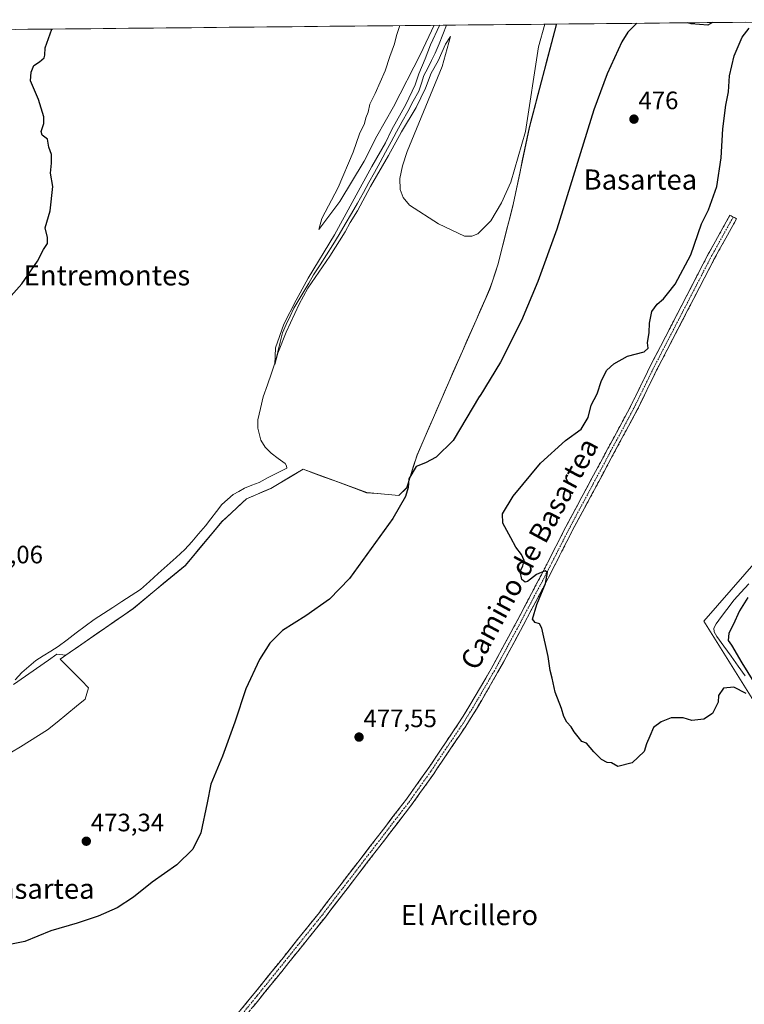
# Model space of a CAD drawing. Units: metres. Extents: x 566604 to 570043, y 4719499 to 4721846.
# Drawn here: x 568220 to 568507, y 4721440 to 4721832 of the extents above; entities that cross this region are included whole.
import ezdxf
from ezdxf.enums import TextEntityAlignment as Align

# ---------------------------------------------------------------- set-up
doc = ezdxf.new("R2010")
doc.units = ezdxf.units.M
doc.header["$MEASUREMENT"] = 0
doc.linetypes.add('TRAZO_Y_PUNTO', pattern=[1, 0.5, -0.25, 0, -0.25])
doc.linetypes.add('TRAZOSX2', pattern=[1.5, 1, -0.5])
for name, color, linetype, lineweight in [('Arbolado forestal CxS', 92, 'Continuous', 0), ('Camino', 19, 'TRAZOSX2', 0), ('Camino Cxs', 19, 'Continuous', 0), ('Camino eje', 19, 'TRAZO_Y_PUNTO', 0), ('Carátula', 7, 'Continuous', 5), ('Corriente natural lineal', 142, 'Continuous', 13), ('Cultivos herbáceos CxS', 92, 'Continuous', 0), ('Curva de nivel maestra', 36, 'Continuous', 30), ('Curva de nivel normal', 36, 'Continuous', 0), ('Municipio', 9, 'Continuous', 13), ('Municipio CxS', 142, 'Continuous', 0), ('Punto de cota en terreno', 7, 'Continuous', 0), ('Rótulo de punto de cota en terreno', 19, 'Continuous', 0), ('Texto cartográfico', 19, 'Continuous', 0)]:
    doc.layers.add(name, color=color, linetype=linetype, lineweight=lineweight)
doc.styles.add('Arial', font='txt', dxfattribs={"height": 0.2})

# ---------------------------------------------------------------- blocks, each defined once
blk = doc.blocks.new('*U151')
at = {"layer": 'Cultivos herbáceos CxS', "color": 92, "linetype": 'Continuous', "lineweight": 0}
blk.add_polyline3d([(568039.87, 4721826.02, 479.66), (568432.89, 4721829.9, 471.03), (568432.89, 4721829.65, 471.04), (568426.93, 4721807.02, 471.6), (568422.13, 4721788.75, 471.53), (568415.73, 4721758.19, 471.44), (568409.63, 4721734.24, 471.99), (568406.43, 4721724.55, 472.07), (568390.17, 4721687.67, 473.28), (568384.08, 4721673.59, 474.41), (568377.64, 4721658.7, 474.96), (568373.46, 4721645.69, 475.25), (568370.31, 4721642.61, 475.03), (568357.59, 4721643.76, 473.7), (568332.32, 4721653.04, 471.93), (568327.87, 4721650.41, 471.87), (568319.43, 4721645.42, 471.87), (568309.81, 4721641.26, 471.92), (568300.12, 4721632.27, 471.95), (568300.12, 4721632.27, 471.95), (568285.56, 4721614.84, 472.24), (568273.95, 4721605.23, 472.06), (568264.9, 4721597.74, 472.01), (568238.13, 4721579.18, 471.95), (568234.51, 4721579.52, 471.95), (568231.2, 4721577.21, 471.96), (568217.29, 4721567.47, 472.02)], dxfattribs=at)
blk = doc.blocks.new('*U157')
at = {"layer": 'Curva de nivel normal', "color": 36, "linetype": 'Continuous', "lineweight": 0}
for points in [[(568386.56, 4721829.44, 470), (568386.51, 4721829.33, 470), (568382.92, 4721821.67, 470), (568380.74, 4721816.11, 470), (568378.19, 4721810.1, 470), (568376.76, 4721805.78, 470), (568373.03, 4721798, 470), (568367.51, 4721788, 470), (568364.95, 4721782.67, 470), (568359.55, 4721773.34, 470), (568344.73, 4721746.15, 470), (568334.24, 4721728.89, 470), (568329.57, 4721720.15, 470), (568324.7, 4721710.65, 470), (568321.37, 4721701.23, 470), (568321.1, 4721694.63, 470), (568322.32, 4721699.13, 470), (568325.51, 4721707.53, 470), (568330.72, 4721718.64, 470), (568334.11, 4721725.01, 470), (568342.86, 4721737.68, 470), (568349.03, 4721747.35, 470), (568350.98, 4721751.01, 470), (568353.9, 4721755.67, 470), (568359.03, 4721765.34, 470), (568366.22, 4721777.7, 470), (568371.35, 4721787.12, 470), (568377.13, 4721796.79, 470), (568380.83, 4721804.45, 470), (568383.14, 4721810.34, 470), (568385.97, 4721815.36, 470), (568388.84, 4721821.91, 470), (568390.78, 4721824.92, 470), (568387.45, 4721813.03, 470), (568373.59, 4721779.26, 470), (568371.72, 4721773.52, 470), (568370.72, 4721768.61, 470), (568370.8, 4721764.19, 470), (568371.97, 4721761, 470), (568374.53, 4721757.98, 470), (568386.11, 4721750.59, 470), (568396.38, 4721745.61, 470), (568399.25, 4721745.59, 470), (568401.68, 4721746.57, 470), (568406.8, 4721751.7, 470), (568411.07, 4721758.82, 470), (568414.73, 4721767.12, 470), (568420.64, 4721787.22, 470), (568425.73, 4721820.88, 470), (568428.22, 4721829.85, 470)], [(568370.64, 4721829.28, 470), (568369.41, 4721825.34, 470), (568368.61, 4721822, 470), (568366.76, 4721817, 470), (568364.83, 4721811.34, 470), (568360.85, 4721802.27, 470), (568358.83, 4721798.08, 470), (568358.06, 4721794.94, 470), (568357.25, 4721792.67, 470), (568356.72, 4721790.34, 470), (568354.72, 4721786.34, 470), (568352.17, 4721779, 470), (568346.18, 4721765, 470), (568339.78, 4721752.68, 470), (568338.49, 4721748.24, 470), (568346.86, 4721759.42, 470), (568356.52, 4721775.47, 470), (568361.59, 4721785.39, 470), (568368.24, 4721797.05, 470), (568378.88, 4721818, 470), (568384.33, 4721829.42, 470)]]:
    blk.add_polyline3d(points, dxfattribs=at)
blk = doc.blocks.new('*U166')
at = {"layer": 'Curva de nivel maestra', "color": 36, "linetype": 'Continuous', "lineweight": 30}
for points in [[(568464.79, 4721830.21, 475), (568461.25, 4721826.74, 475), (568458.81, 4721822.91, 475), (568452.97, 4721810.08, 475), (568447.76, 4721795.83, 475), (568433, 4721748.37, 475), (568425.5, 4721727.57, 475), (568418.96, 4721712.2, 475), (568410.64, 4721695.54, 475), (568402.44, 4721682.12, 475), (568402.37, 4721682.03, 475), (568391.92, 4721664.52, 475), (568385.15, 4721657.81, 475), (568380.92, 4721655.58, 475), (568377.14, 4721654.11, 475), (568374.3, 4721649.28, 475), (568373.95, 4721645.84, 475), (568372.96, 4721642.25, 475), (568367.92, 4721633.42, 475), (568350.7, 4721609.62, 475), (568342.78, 4721601.48, 475), (568333.38, 4721594.78, 475), (568324.12, 4721588.94, 475), (568319.08, 4721583.99, 475), (568314.92, 4721577.45, 475), (568309.49, 4721565.74, 475), (568305.2, 4721552.54, 475), (568300.34, 4721539.03, 475), (568295.62, 4721527.97, 475), (568294.14, 4721520.46, 475), (568291.62, 4721508.6, 475), (568288.45, 4721502.08, 475), (568282.14, 4721495.85, 475), (568272.39, 4721488.92, 475), (568264.91, 4721483.04, 475), (568258.44, 4721478.82, 475), (568250.98, 4721475.46, 475), (568242.6, 4721472.71, 475), (568232.18, 4721469.63, 475), (568221.81, 4721465.47, 475), (568215.24, 4721464.14, 475)], [(568212.04, 4721717.01, 475), (568220.66, 4721726.68, 475), (568226.85, 4721735.68, 475), (568229.17, 4721740.35, 475), (568230.76, 4721742.72, 475), (568230.85, 4721745.14, 475), (568229.86, 4721748.96, 475), (568231.87, 4721755.65, 475), (568232.89, 4721765.34, 475), (568231.94, 4721770.67, 475), (568232.37, 4721774.6, 475), (568232.37, 4721778.08, 475), (568231.37, 4721780.94, 475), (568230.79, 4721784.19, 475), (568228.68, 4721785.76, 475), (568228.29, 4721787.19, 475), (568229.28, 4721790.34, 475), (568229.3, 4721793, 475), (568227.17, 4721800, 475), (568224.09, 4721807.34, 475), (568224.26, 4721810.86, 475), (568225.39, 4721813.42, 475), (568227.64, 4721814.86, 475), (568229.43, 4721816.48, 475), (568229.72, 4721817.56, 475), (568229.86, 4721820.47, 475), (568232.57, 4721827.92, 475)], [(568508.89, 4721602.11, 475), (568505.5, 4721596.72, 475), (568503, 4721591.27, 475), (568501.3, 4721587.95, 475), (568501.1, 4721585.02, 475), (568502.45, 4721583.14, 475), (568506.45, 4721576.14, 475), (568515.42, 4721561.78, 475)], [(568508.23, 4721563.98, 475), (568503.27, 4721566.52, 475), (568499.27, 4721566.09, 475), (568497.17, 4721563.14, 475), (568497.03, 4721560.56, 475), (568494.78, 4721556, 475), (568491.34, 4721553.81, 475), (568486.68, 4721553.21, 475), (568483.25, 4721554.27, 475), (568478.43, 4721554.27, 475), (568474.41, 4721552.7, 475), (568471.38, 4721550.37, 475), (568470, 4721546.93, 475), (568468.66, 4721543.96, 475), (568467.71, 4721540.93, 475), (568462.9, 4721536.38, 475), (568457.32, 4721535, 475), (568454.77, 4721536.34, 475), (568453.02, 4721536.47, 475), (568450.8, 4721537.74, 475), (568447.78, 4721540.7, 475), (568444.81, 4721544.16, 475), (568442.97, 4721544.87, 475), (568441.54, 4721546.66, 475), (568439.94, 4721548.7, 475), (568438.76, 4721550.66, 475), (568436.96, 4721552.53, 475), (568435.81, 4721554.74, 475), (568434.93, 4721558.03, 475), (568432.38, 4721564.45, 475), (568431.24, 4721570.03, 475), (568430.41, 4721573.03, 475), (568429.65, 4721578.7, 475), (568427.08, 4721589.9, 475), (568426.11, 4721591.61, 475), (568424.45, 4721592.13, 475), (568423.35, 4721593.41, 475), (568425.14, 4721599.33, 475), (568428.49, 4721607.69, 475), (568429.38, 4721612.08, 475), (568428.44, 4721612.74, 475), (568425.02, 4721611.28, 475), (568421.35, 4721608.46, 475), (568420.46, 4721608.23, 475), (568419.2, 4721609.17, 475), (568418.51, 4721612.36, 475), (568419.57, 4721614.69, 475), (568420.03, 4721616.74, 475), (568419.01, 4721619.14, 475), (568416.7, 4721622.03, 475), (568414.77, 4721625.77, 475), (568411.63, 4721631.63, 475), (568411.5, 4721635.33, 475), (568415.71, 4721642.36, 475), (568426.52, 4721655.47, 475), (568436.42, 4721664.49, 475), (568442.74, 4721668.94, 475), (568445.48, 4721673.54, 475), (568446.73, 4721678.48, 475), (568449.09, 4721683.01, 475), (568450.74, 4721688.35, 475), (568452.93, 4721692.35, 475), (568455.62, 4721694.94, 475), (568461.07, 4721697.91, 475), (568467.69, 4721699.73, 475), (568469.3, 4721701.2, 475), (568469.06, 4721703.26, 475), (568469.71, 4721707.31, 475), (568469.88, 4721711.11, 475), (568470.81, 4721715.76, 475), (568472.82, 4721718.62, 475), (568475.33, 4721720.68, 475), (568476.95, 4721722.68, 475), (568479.97, 4721726.55, 475), (568486.3, 4721738.16, 475), (568490.5, 4721750.54, 475), (568493.3, 4721756.11, 475), (568496.58, 4721765.43, 475), (568498.24, 4721776.78, 475), (568498.96, 4721788.34, 475), (568500.17, 4721797.67, 475), (568501.26, 4721803, 475), (568501.55, 4721809.34, 475), (568503.47, 4721817.34, 475), (568505.09, 4721821, 475), (568506.56, 4721824.67, 475), (568509.43, 4721828.22, 475)], [(568494.78, 4721830.51, 475), (568493.01, 4721829.48, 475), (568486.34, 4721830.06, 475), (568485.11, 4721830.41, 475)]]:
    blk.add_polyline3d(points, dxfattribs=at)
blk = doc.blocks.new('5PATER')
at = {"layer": 'Carátula', "linetype": 'Continuous', "lineweight": 5}
h = blk.add_hatch(color=250, dxfattribs=at)
edge = h.paths.add_edge_path()
edge.add_ellipse((0, 0.01), major_axis=(-1.33, -1.34), ratio=0.999422, start_angle=0, end_angle=360)

msp = doc.modelspace()

# ---------------------------------------------------------------- linework, layer by layer
at = {"layer": 'Arbolado forestal CxS', "color": 92, "linetype": 'Continuous', "lineweight": 0}
for points in [[(568610.26, 4721831.65, 472.12), (568607.37, 4721823.14, 471.86), (568577.5, 4721765.07, 471.69), (568572.78, 4721741.35, 472.36), (568576.82, 4721724.95, 472.17), (568577.08, 4721703.99, 473.05), (568560.12, 4721671.43, 473.28), (568491.44, 4721592.62, 474.05), (568510.53, 4721561.89, 474.78)], [(568510.53, 4721561.89, 474.78), (568491.44, 4721592.62, 474.05), (568560.12, 4721671.43, 473.28)]]:
    msp.add_polyline3d(points, dxfattribs=at)
at = {"layer": 'Camino', "color": 19, "linetype": 'TRAZOSX2', "lineweight": 0}
for points in [[(568503.1, 4721753.24), (568501.79, 4721753.97), (568493.27, 4721738.7), (568469.98, 4721693.68), (568462.3, 4721677.98), (568453.19, 4721661.07), (568436.65, 4721630.21), (568427.62, 4721612.46), (568415.97, 4721590.37), (568406.91, 4721573.69), (568398.53, 4721559.26), (568394.4, 4721552.66), (568384.73, 4721538.31), (568381.71, 4721533.78), (568373.32, 4721521.98), (568338.76, 4721476.97), (568324.31, 4721458.94), (568312.87, 4721444.79), (568301.77, 4721431.25), (568264.47, 4721383.84), (568253.95, 4721369.95), (568240.85, 4721353.79), (568234.66, 4721346.04), (568228.94, 4721339.56)], [(568230.82, 4721337.16), (568236.96, 4721344.12), (568243.19, 4721351.91), (568256.31, 4721368.09), (568266.85, 4721382), (568304.11, 4721429.37), (568315.19, 4721442.89), (568326.65, 4721457.06), (568341.12, 4721475.11), (568375.74, 4721520.2), (568384.19, 4721532.08), (568387.23, 4721536.63), (568396.92, 4721551.02), (568401.09, 4721557.72), (568409.53, 4721572.22), (568418.61, 4721588.95), (568430.28, 4721611.08), (568439.31, 4721628.83), (568455.83, 4721659.65), (568464.96, 4721676.6), (568472.66, 4721692.34), (568495.91, 4721737.28), (568504.41, 4721752.51), (568503.1, 4721753.24)]]:
    msp.add_lwpolyline(points, dxfattribs=at)
at = {"layer": 'Camino Cxs', "color": 19, "linetype": 'Continuous', "lineweight": 0}
msp.add_polyline3d([(568307.32, 4721438.02, 478.31), (568310.09, 4721441.4, 478.19), (568312.87, 4721444.79, 478.09), (568315.73, 4721448.33, 478.04), (568318.59, 4721451.86, 477.95), (568321.45, 4721455.4, 477.9), (568324.31, 4721458.94, 477.84), (568327.2, 4721462.55, 477.81), (568330.09, 4721466.15, 477.79), (568332.98, 4721469.76, 477.77), (568335.87, 4721473.36, 477.8), (568338.76, 4721476.97, 477.78), (568341.64, 4721480.72, 477.82), (568344.52, 4721484.47, 477.85), (568347.4, 4721488.22, 477.9), (568350.28, 4721491.97, 477.93), (568353.16, 4721495.72, 477.92), (568356.04, 4721499.47, 477.93), (568358.92, 4721503.23, 477.95), (568361.8, 4721506.98, 477.93), (568364.68, 4721510.73, 477.91), (568367.56, 4721514.48, 477.86), (568370.44, 4721518.23, 477.79), (568373.32, 4721521.98, 477.7), (568376.12, 4721525.91, 477.6), (568378.92, 4721529.85, 477.5), (568381.71, 4721533.78, 477.35), (568383.22, 4721536.04, 477.29), (568384.73, 4721538.31, 477.24), (568387.15, 4721541.89, 477.16), (568389.57, 4721545.48, 477.05), (568391.98, 4721549.07, 476.9), (568394.4, 4721552.66, 476.75), (568396.46, 4721555.96, 476.62), (568398.53, 4721559.26, 476.45), (568400.62, 4721562.87, 476.3), (568402.72, 4721566.47, 476.15), (568404.82, 4721570.08, 476.02), (568406.91, 4721573.69, 475.91), (568409.18, 4721577.86, 475.74), (568411.44, 4721582.03, 475.58), (568413.7, 4721586.2, 475.42), (568415.97, 4721590.37, 475.33), (568418.3, 4721594.79, 475.22), (568420.63, 4721599.2, 475.2), (568422.96, 4721603.62, 475.08), (568425.29, 4721608.04, 475.03), (568427.62, 4721612.46, 474.92), (568429.88, 4721616.9, 474.84), (568432.13, 4721621.34, 474.76), (568434.39, 4721625.78, 474.71), (568436.65, 4721630.21, 474.67), (568438.72, 4721634.07, 474.63), (568440.78, 4721637.93, 474.66), (568442.85, 4721641.79, 474.63), (568444.92, 4721645.64, 474.66), (568446.99, 4721649.5, 474.66), (568449.05, 4721653.36, 474.68), (568451.12, 4721657.21, 474.72), (568453.19, 4721661.07, 474.68), (568455.47, 4721665.3, 474.67), (568457.74, 4721669.52, 474.63), (568460.02, 4721673.75, 474.66), (568462.3, 4721677.98, 474.67), (568464.22, 4721681.9, 474.67), (568466.14, 4721685.83, 474.72), (568468.06, 4721689.76, 474.71), (568469.98, 4721693.68, 474.78), (568472.1, 4721697.78, 474.85), (568474.21, 4721701.87, 474.79), (568476.33, 4721705.96, 474.71), (568478.45, 4721710.05, 474.64), (568480.57, 4721714.15, 474.71), (568482.68, 4721718.24, 474.65), (568484.8, 4721722.33, 474.72), (568486.92, 4721726.42, 474.73), (568489.03, 4721730.52, 474.71), (568491.15, 4721734.61, 474.77), (568493.27, 4721738.7, 474.73), (568495.4, 4721742.52, 474.71), (568497.53, 4721746.34, 474.62), (568499.66, 4721750.15, 474.59), (568501.79, 4721753.97, 474.6), (568504.41, 4721752.51, 474.32), (568502.29, 4721748.7, 474.41), (568500.16, 4721744.89, 474.43), (568498.04, 4721741.09, 474.53), (568495.91, 4721737.28, 474.58), (568493.8, 4721733.19, 474.57), (568491.68, 4721729.11, 474.56), (568489.57, 4721725.02, 474.58), (568487.46, 4721720.94, 474.6), (568485.34, 4721716.85, 474.55), (568483.23, 4721712.76, 474.58), (568481.12, 4721708.68, 474.51), (568479, 4721704.59, 474.57), (568476.89, 4721700.51, 474.67), (568474.77, 4721696.42, 474.69), (568472.66, 4721692.34, 474.68), (568470.74, 4721688.4, 474.61), (568468.81, 4721684.47, 474.54), (568466.89, 4721680.54, 474.55), (568464.96, 4721676.6, 474.51), (568462.68, 4721672.37, 474.53), (568460.4, 4721668.13, 474.49), (568458.11, 4721663.89, 474.53), (568455.83, 4721659.65, 474.56), (568453.47, 4721655.25, 474.58), (568451.11, 4721650.84, 474.55), (568448.75, 4721646.44, 474.55), (568446.39, 4721642.04, 474.68), (568444.03, 4721637.63, 474.63), (568441.67, 4721633.23, 474.66), (568439.31, 4721628.83, 474.64), (568437.05, 4721624.39, 474.75), (568434.8, 4721619.95, 474.77), (568432.54, 4721615.52, 474.82), (568430.28, 4721611.08, 474.85), (568428.34, 4721607.39, 474.96), (568426.39, 4721603.7, 474.99), (568424.45, 4721600.02, 475.02), (568422.5, 4721596.33, 475.09), (568420.56, 4721592.64, 475.1), (568418.61, 4721588.95, 475.21), (568416.34, 4721584.77, 475.35), (568414.07, 4721580.58, 475.48), (568411.8, 4721576.4, 475.63), (568409.53, 4721572.22, 475.77), (568407.42, 4721568.59, 475.93), (568405.31, 4721564.97, 476.01), (568403.2, 4721561.34, 476.21), (568401.09, 4721557.72, 476.39), (568399.01, 4721554.37, 476.54), (568396.92, 4721551.02, 476.69), (568394.5, 4721547.43, 476.84), (568392.07, 4721543.83, 477.02), (568389.65, 4721540.23, 477.11), (568387.23, 4721536.63, 477.19), (568385.71, 4721534.36, 477.23), (568384.19, 4721532.08, 477.33), (568381.37, 4721528.12, 477.53), (568378.55, 4721524.16, 477.59), (568375.74, 4721520.2, 477.68), (568372.85, 4721516.44, 477.78), (568369.97, 4721512.68, 477.89), (568367.08, 4721508.93, 477.96), (568364.2, 4721505.17, 478), (568361.31, 4721501.41, 478.03), (568358.43, 4721497.66, 478.02), (568355.54, 4721493.9, 478.03), (568352.66, 4721490.14, 478.03), (568349.77, 4721486.39, 478), (568346.89, 4721482.63, 477.96), (568344, 4721478.87, 477.92), (568341.12, 4721475.11, 477.92), (568338.23, 4721471.5, 477.87), (568335.33, 4721467.89, 477.84), (568332.44, 4721464.28, 477.87), (568329.54, 4721460.67, 477.87), (568326.65, 4721457.06, 477.93), (568323.78, 4721453.52, 477.97), (568320.92, 4721449.98, 478.05), (568318.06, 4721446.43, 478.1), (568315.19, 4721442.89, 478.18), (568312.42, 4721439.51, 478.28)], dxfattribs=at)
at = {"layer": 'Camino eje', "color": 19, "linetype": 'TRAZO_Y_PUNTO', "lineweight": 0}
msp.add_lwpolyline([(568503.1, 4721753.24), (568494.59, 4721737.99), (568471.32, 4721693.01), (568463.63, 4721677.29), (568454.51, 4721660.36), (568437.98, 4721629.52), (568428.95, 4721611.77), (568417.29, 4721589.66), (568408.22, 4721572.95), (568399.81, 4721558.49), (568395.66, 4721551.84), (568385.98, 4721537.47), (568382.95, 4721532.93), (568374.53, 4721521.09), (568339.94, 4721476.04), (568325.48, 4721458), (568314.03, 4721443.84), (568302.94, 4721430.31), (568265.66, 4721382.92), (568255.13, 4721369.02), (568242.02, 4721352.85), (568235.81, 4721345.08), (568230.9, 4721339.51), (568229.89, 4721338.35)], dxfattribs=at)
at = {"layer": 'Corriente natural lineal', "color": 142, "linetype": 'Continuous', "lineweight": 13}
for points in [[(568217.91, 4721569.32, 471.86), (568220.67, 4721572.23, 471.91), (568223.44, 4721574.64, 471.89), (568226.2, 4721577.05, 471.93), (568229.14, 4721578.9, 471.84), (568232.07, 4721580.74, 471.66), (568235.01, 4721582.59, 471.43), (568238.59, 4721585.29, 471.36), (568242.16, 4721587.99, 470.98), (568245.74, 4721590.68, 471.32), (568249.31, 4721593.38, 470.78), (568252.99, 4721595.76, 471.05), (568256.68, 4721598.14, 470.53), (568260.36, 4721600.51, 471.11), (568264.05, 4721602.89, 470.88), (568267.73, 4721605.27, 471.07), (568271.26, 4721608.44, 471.14), (568274.78, 4721611.6, 471.33), (568278.31, 4721614.77, 471.46), (568281.83, 4721617.93, 471.71), (568285.36, 4721621.1, 471.29), (568288.08, 4721624.26, 471.25), (568290.81, 4721627.41, 471.19), (568293.53, 4721630.57, 471.38), (568295.69, 4721633.4, 471.46), (568297.84, 4721636.24, 471.56), (568300, 4721639.07, 471.73), (568302.29, 4721641.04, 471.54), (568304.57, 4721643, 471.41), (568306.77, 4721644.25, 471.75), (568308.96, 4721645.5, 471.94), (568311.89, 4721646.66, 471.84), (568314.82, 4721647.82, 471.44), (568318.48, 4721649.71, 471.38), (568322.13, 4721651.59, 471.4), (568325.79, 4721653.48, 471.09), (568325.74, 4721654.33, 471.12), (568325.12, 4721655.29, 471.14), (568322.34, 4721657.35, 470.89), (568319.55, 4721659.4, 470.96), (568317.24, 4721661.75, 470.95), (568315.53, 4721664.56, 470.87), (568314.27, 4721669.32, 470.73), (568314.36, 4721672.61, 470.47), (568315.41, 4721677.21, 470.21), (568316.46, 4721681.81, 469.76), (568318.09, 4721686.53, 470.36), (568319.72, 4721691.26, 470.33), (568321.35, 4721695.98, 469.77), (568322.25, 4721699.73, 469.93), (568323.16, 4721703.48, 470.16), (568324.06, 4721707.23, 470.3), (568325.59, 4721710.51, 469.97), (568327.11, 4721713.79, 469.76), (568328.64, 4721717.07, 470.28), (568330.6, 4721720.37, 470.08), (568332.56, 4721723.66, 469.85), (568334.51, 4721726.96, 470.01), (568336.47, 4721730.25, 469.66), (568339.02, 4721734.25, 470.04), (568341.56, 4721738.26, 469.55), (568344.11, 4721742.26, 469.94), (568346.65, 4721746.26, 469.8), (568349.05, 4721750.43, 470.01), (568351.45, 4721754.6, 469.5), (568353.84, 4721758.76, 469.86), (568356.24, 4721762.93, 469.3), (568358.44, 4721766.96, 469.83), (568360.64, 4721771, 469.62), (568362.84, 4721775.03, 469.61), (568365.04, 4721779.07, 469.52), (568367.24, 4721783.1, 469.26), (568369.43, 4721787.13, 469.64), (568371.63, 4721791.17, 469.36), (568373.83, 4721795.2, 469.75), (568376.03, 4721799.24, 469.2), (568378.23, 4721803.27, 469.87), (568379.24, 4721806.37, 469.7), (568380.24, 4721809.46, 469.34), (568381.75, 4721812.44, 469.08), (568383.27, 4721815.43, 469.39), (568384.78, 4721818.41, 469.28), (568386.28, 4721822.1, 468.86), (568387.77, 4721825.78, 469.32), (568389.27, 4721829.47, 469.63)], [(568507.8, 4721570.95, 474.75), (568505, 4721574.86, 474.55), (568502.2, 4721578.78, 474.11), (568499.4, 4721582.69, 474.22), (568496.6, 4721586.6, 473.71), (568495.54, 4721588.39, 473.8), (568495.31, 4721589.92, 473.95), (568496.33, 4721591.67, 473.95), (568498.45, 4721594.51, 474.14), (568500.57, 4721597.34, 473.85), (568503.49, 4721601.2, 474.1), (568506.14, 4721604.06, 473.66), (568509.26, 4721607.5, 474)]]:
    msp.add_polyline3d(points, dxfattribs=at)
at = {"layer": 'Cultivos herbáceos CxS', "color": 92, "linetype": 'Continuous', "lineweight": 0}
for points in [[(568432.89, 4721829.9, 471.03), (568039.87, 4721826.02, 479.66)], [(568217.29, 4721567.47, 472.02), (568231.2, 4721577.21, 471.96), (568234.51, 4721579.52, 471.95), (568238.13, 4721579.18, 471.95), (568264.9, 4721597.74, 472.01), (568273.95, 4721605.23, 472.06), (568285.56, 4721614.84, 472.24), (568300.12, 4721632.27, 471.95), (568300.12, 4721632.27, 471.95), (568309.81, 4721641.26, 471.92), (568319.43, 4721645.42, 471.87), (568327.87, 4721650.41, 471.87), (568332.32, 4721653.04, 471.93), (568357.59, 4721643.76, 473.7), (568370.31, 4721642.61, 475.03), (568373.46, 4721645.69, 475.25), (568377.64, 4721658.7, 474.96), (568384.08, 4721673.59, 474.41), (568390.17, 4721687.67, 473.28), (568406.43, 4721724.55, 472.07), (568409.63, 4721734.24, 471.99), (568415.73, 4721758.19, 471.44), (568422.13, 4721788.75, 471.53), (568426.93, 4721807.02, 471.6), (568432.89, 4721829.65, 471.04), (568432.89, 4721829.9, 471.03), (568610.26, 4721831.65, 472.12)], [(568217.29, 4721567.47, 472.02), (568231.2, 4721577.21, 471.96), (568234.51, 4721579.52, 471.95), (568238.13, 4721579.18, 471.95), (568264.9, 4721597.74, 472.01), (568273.95, 4721605.23, 472.06), (568285.56, 4721614.84, 472.24), (568300.12, 4721632.27, 471.95), (568300.12, 4721632.27, 471.95), (568309.81, 4721641.26, 471.92), (568319.43, 4721645.42, 471.87), (568327.87, 4721650.41, 471.87), (568332.32, 4721653.04, 471.93), (568357.59, 4721643.76, 473.7), (568370.31, 4721642.61, 475.03), (568373.46, 4721645.69, 475.25), (568377.64, 4721658.7, 474.96), (568384.08, 4721673.59, 474.41), (568390.17, 4721687.67, 473.28), (568406.43, 4721724.55, 472.07), (568409.63, 4721734.24, 471.99), (568415.73, 4721758.19, 471.44), (568422.13, 4721788.75, 471.53), (568426.93, 4721807.02, 471.6), (568432.89, 4721829.65, 471.04), (568432.89, 4721829.9, 471.03)], [(568217.29, 4721567.47, 472.02), (568231.2, 4721577.21, 471.96), (568234.51, 4721579.52, 471.95), (568238.13, 4721579.18, 471.95), (568264.9, 4721597.74, 472.01), (568273.95, 4721605.23, 472.06), (568285.56, 4721614.84, 472.24), (568300.12, 4721632.27, 471.95), (568300.12, 4721632.27, 471.95), (568309.81, 4721641.26, 471.92), (568319.43, 4721645.42, 471.87), (568327.87, 4721650.41, 471.87), (568332.32, 4721653.04, 471.93), (568357.59, 4721643.76, 473.7), (568370.31, 4721642.61, 475.03), (568373.46, 4721645.69, 475.25), (568377.64, 4721658.7, 474.96), (568384.08, 4721673.59, 474.41), (568390.17, 4721687.67, 473.28), (568406.43, 4721724.55, 472.07), (568409.63, 4721734.24, 471.99), (568415.73, 4721758.19, 471.44), (568422.13, 4721788.75, 471.53), (568426.93, 4721807.02, 471.6), (568432.89, 4721829.65, 471.04), (568432.89, 4721829.9, 471.03)], [(568610.26, 4721831.65, 472.12), (568432.89, 4721829.9, 471.03)], [(568610.26, 4721831.65, 472.12), (568607.37, 4721823.14, 471.86), (568577.5, 4721765.07, 471.69), (568572.78, 4721741.35, 472.36), (568576.82, 4721724.95, 472.17), (568577.08, 4721703.99, 473.05), (568560.12, 4721671.43, 473.28), (568491.44, 4721592.62, 474.05), (568510.53, 4721561.89, 474.78)], [(568560.12, 4721671.43, 473.28), (568491.44, 4721592.62, 474.05), (568510.53, 4721561.89, 474.78)]]:
    msp.add_polyline3d(points, dxfattribs=at)
at = {"layer": 'Municipio', "color": 9, "linetype": 'Continuous', "lineweight": 13}
msp.add_polyline3d([(568432.82, 4721829.9, 470.58), (568432.82, 4721829.62, 470.59), (568431.63, 4721825.09, 470.59), (568430.44, 4721820.57, 470.59), (568429.25, 4721816.04, 470.64), (568428.06, 4721811.52, 470.74), (568426.87, 4721806.99, 470.88), (568425.67, 4721802.42, 471.2), (568424.47, 4721797.86, 471.47), (568423.27, 4721793.29, 471.18), (568422.07, 4721788.72, 470.81), (568421.15, 4721784.35, 471.03), (568420.24, 4721779.99, 470.75), (568419.32, 4721775.62, 470.7), (568418.41, 4721771.26, 470.89), (568417.49, 4721766.89, 471.06), (568416.58, 4721762.53, 471.04), (568415.66, 4721758.16, 471.03), (568414.44, 4721753.37, 471.1), (568413.22, 4721748.58, 471.29), (568412, 4721743.79, 471.33), (568410.78, 4721739, 471.37), (568409.56, 4721734.21, 471.41), (568408.49, 4721730.98, 471.51), (568407.43, 4721727.75, 471.66), (568406.36, 4721724.52, 471.62), (568404.55, 4721720.42, 471.56), (568402.75, 4721716.32, 471.75), (568400.94, 4721712.23, 471.76), (568399.13, 4721708.13, 471.69), (568397.33, 4721704.03, 471.92), (568395.52, 4721699.93, 471.98), (568393.71, 4721695.84, 472.07), (568391.91, 4721691.74, 472.44), (568390.1, 4721687.64, 472.54), (568388.58, 4721684.12, 472.85), (568387.06, 4721680.61, 473.18), (568385.54, 4721677.09, 473.3), (568384.02, 4721673.57, 473.54), (568382.38, 4721669.78, 473.88), (568380.74, 4721665.99, 474.04), (568379.16, 4721662.33, 473.94), (568377.57, 4721658.67, 474.39), (568376.18, 4721654.34, 474.84), (568374.78, 4721650, 474.79), (568373.39, 4721645.67, 474.77), (568370.25, 4721642.58, 474.5), (568366.01, 4721642.96, 474), (568361.76, 4721643.35, 473.66), (568357.52, 4721643.73, 473.3), (568353.31, 4721645.28, 472.9), (568349.1, 4721646.82, 472.57), (568344.88, 4721648.37, 472.29), (568340.67, 4721649.92, 472.04), (568336.46, 4721651.46, 471.88), (568332.25, 4721653.01, 471.83), (568327.96, 4721650.47, 471.63), (568323.66, 4721647.93, 471.79), (568319.37, 4721645.39, 471.73), (568316.16, 4721644, 471.85), (568312.96, 4721642.62, 471.88), (568309.75, 4721641.23, 471.83), (568306.52, 4721638.23, 471.98), (568303.29, 4721635.24, 471.96), (568300.06, 4721632.24, 471.87), (568297.15, 4721628.76, 472.05), (568294.24, 4721625.27, 471.86), (568291.32, 4721621.79, 471.94), (568288.41, 4721618.3, 471.81), (568285.5, 4721614.82, 472.05), (568282.59, 4721612.41, 472.15), (568279.69, 4721610.01, 471.93), (568276.79, 4721607.61, 471.96), (568273.88, 4721605.2, 471.75), (568270.86, 4721602.7, 471.69), (568267.85, 4721600.21, 471.62), (568264.83, 4721597.71, 471.8), (568261.2, 4721595.19, 471.78), (568257.57, 4721592.68, 471.95), (568253.94, 4721590.16, 471.75), (568250.32, 4721587.64, 471.92), (568246.69, 4721585.13, 471.92), (568243.06, 4721582.61, 471.87), (568239.43, 4721580.1, 471.8), (568235.8, 4721577.58, 471.89), (568238.63, 4721574.75, 471.93), (568241.46, 4721571.91, 471.96), (568244.28, 4721569.08, 471.94), (568247.11, 4721566.25, 471.97), (568245.76, 4721561.67, 472.01), (568242.32, 4721558.87, 472.02), (568238.47, 4721555.73, 472.03), (568234.62, 4721552.59, 472.03), (568230.77, 4721549.45, 472.05), (568227.21, 4721547.23, 472.07), (568223.66, 4721545.02, 472.1), (568220.1, 4721542.8, 472.13), (568216.54, 4721540.58, 472.15)], dxfattribs=at)
msp.add_polyline3d([(568432.82, 4721829.9, 470.58), (568432.82, 4721829.62, 470.59), (568431.63, 4721825.09, 470.59), (568430.44, 4721820.57, 470.59), (568429.25, 4721816.04, 470.64), (568428.06, 4721811.52, 470.74), (568426.87, 4721806.99, 470.88), (568425.67, 4721802.42, 471.2), (568424.47, 4721797.86, 471.47), (568423.27, 4721793.29, 471.18), (568422.07, 4721788.72, 470.81), (568421.15, 4721784.35, 471.03), (568420.24, 4721779.99, 470.75), (568419.32, 4721775.62, 470.7), (568418.41, 4721771.26, 470.89), (568417.49, 4721766.89, 471.06), (568416.58, 4721762.53, 471.04), (568415.66, 4721758.16, 471.03), (568414.44, 4721753.37, 471.1), (568413.22, 4721748.58, 471.29), (568412, 4721743.79, 471.33), (568410.78, 4721739, 471.37), (568409.56, 4721734.21, 471.41), (568408.49, 4721730.98, 471.51), (568407.43, 4721727.75, 471.66), (568406.36, 4721724.52, 471.62), (568404.55, 4721720.42, 471.56), (568402.75, 4721716.32, 471.75), (568400.94, 4721712.23, 471.76), (568399.13, 4721708.13, 471.69), (568397.33, 4721704.03, 471.92), (568395.52, 4721699.93, 471.98), (568393.71, 4721695.84, 472.07), (568391.91, 4721691.74, 472.44), (568390.1, 4721687.64, 472.54), (568388.58, 4721684.12, 472.85), (568387.06, 4721680.61, 473.18), (568385.54, 4721677.09, 473.3), (568384.02, 4721673.57, 473.54), (568382.38, 4721669.78, 473.88), (568380.74, 4721665.99, 474.04), (568379.16, 4721662.33, 473.94), (568377.57, 4721658.67, 474.39), (568376.18, 4721654.34, 474.84), (568374.78, 4721650, 474.79), (568373.39, 4721645.67, 474.77), (568370.25, 4721642.58, 474.5), (568366.01, 4721642.96, 474), (568361.76, 4721643.35, 473.66), (568357.52, 4721643.73, 473.3), (568353.31, 4721645.28, 472.9), (568349.1, 4721646.82, 472.57), (568344.88, 4721648.37, 472.29), (568340.67, 4721649.92, 472.04), (568336.46, 4721651.46, 471.88), (568332.25, 4721653.01, 471.83), (568327.96, 4721650.47, 471.63), (568323.66, 4721647.93, 471.79), (568319.37, 4721645.39, 471.73), (568316.16, 4721644, 471.85), (568312.96, 4721642.62, 471.88), (568309.75, 4721641.23, 471.83), (568306.52, 4721638.23, 471.98), (568303.29, 4721635.24, 471.96), (568300.06, 4721632.24, 471.87), (568297.15, 4721628.76, 472.05), (568294.24, 4721625.27, 471.86), (568291.32, 4721621.79, 471.94), (568288.41, 4721618.3, 471.81), (568285.5, 4721614.82, 472.05), (568282.59, 4721612.41, 472.15), (568279.69, 4721610.01, 471.93), (568276.79, 4721607.61, 471.96), (568273.88, 4721605.2, 471.75), (568270.86, 4721602.7, 471.69), (568267.85, 4721600.21, 471.62), (568264.83, 4721597.71, 471.8), (568261.2, 4721595.19, 471.78), (568257.57, 4721592.68, 471.95), (568253.94, 4721590.16, 471.75), (568250.32, 4721587.64, 471.92), (568246.69, 4721585.13, 471.92), (568243.06, 4721582.61, 471.87), (568239.43, 4721580.1, 471.8), (568235.8, 4721577.58, 471.89), (568238.63, 4721574.75, 471.93), (568241.46, 4721571.91, 471.96), (568244.28, 4721569.08, 471.94), (568247.11, 4721566.25, 471.97), (568245.76, 4721561.67, 472.01), (568242.32, 4721558.87, 472.02), (568238.47, 4721555.73, 472.03), (568234.62, 4721552.59, 472.03), (568230.77, 4721549.45, 472.05), (568227.21, 4721547.23, 472.07), (568223.66, 4721545.02, 472.1), (568220.1, 4721542.8, 472.13), (568216.54, 4721540.58, 472.15)], dxfattribs=at)
at = {"layer": 'Municipio CxS', "color": 142, "linetype": 'Continuous', "lineweight": 0}
for points in [[(568216.54, 4721540.58, 472.15), (568220.1, 4721542.8, 472.13), (568223.66, 4721545.02, 472.1), (568227.21, 4721547.23, 472.07), (568230.77, 4721549.45, 472.05), (568234.62, 4721552.59, 472.03), (568238.47, 4721555.73, 472.03), (568242.32, 4721558.87, 472.02), (568245.76, 4721561.67, 472.01), (568247.11, 4721566.25, 471.97), (568244.28, 4721569.08, 471.94), (568241.46, 4721571.91, 471.96), (568238.63, 4721574.75, 471.93), (568235.8, 4721577.58, 471.89), (568239.43, 4721580.1, 471.8), (568243.06, 4721582.61, 471.87), (568246.69, 4721585.13, 471.92), (568250.32, 4721587.64, 471.92), (568253.94, 4721590.16, 471.75), (568257.57, 4721592.68, 471.95), (568261.2, 4721595.19, 471.78), (568264.83, 4721597.71, 471.8), (568267.85, 4721600.21, 471.62), (568270.86, 4721602.7, 471.69), (568273.88, 4721605.2, 471.75), (568276.79, 4721607.61, 471.96), (568279.69, 4721610.01, 471.93), (568282.59, 4721612.41, 472.15), (568285.5, 4721614.82, 472.05), (568288.41, 4721618.3, 471.81), (568291.32, 4721621.79, 471.94), (568294.24, 4721625.27, 471.86), (568297.15, 4721628.76, 472.05), (568300.06, 4721632.24, 471.87), (568303.29, 4721635.24, 471.96), (568306.52, 4721638.23, 471.98), (568309.75, 4721641.23, 471.83), (568312.96, 4721642.62, 471.88), (568316.16, 4721644, 471.85), (568319.37, 4721645.39, 471.73), (568323.66, 4721647.93, 471.79), (568327.96, 4721650.47, 471.63), (568332.25, 4721653.01, 471.83), (568336.46, 4721651.46, 471.88), (568340.67, 4721649.92, 472.04), (568344.88, 4721648.37, 472.29), (568349.1, 4721646.82, 472.57), (568353.31, 4721645.28, 472.9), (568357.52, 4721643.73, 473.3), (568361.76, 4721643.35, 473.66), (568366.01, 4721642.96, 474), (568370.25, 4721642.58, 474.5), (568373.39, 4721645.67, 474.77), (568374.78, 4721650, 474.79), (568376.18, 4721654.34, 474.84), (568377.57, 4721658.67, 474.39), (568379.16, 4721662.33, 473.94), (568380.74, 4721665.99, 474.04), (568382.38, 4721669.78, 473.88), (568384.02, 4721673.57, 473.54), (568385.54, 4721677.09, 473.3), (568387.06, 4721680.61, 473.18), (568388.58, 4721684.12, 472.85), (568390.1, 4721687.64, 472.54), (568391.91, 4721691.74, 472.44), (568393.71, 4721695.84, 472.07), (568395.52, 4721699.93, 471.98), (568397.33, 4721704.03, 471.92), (568399.13, 4721708.13, 471.69), (568400.94, 4721712.23, 471.76), (568402.75, 4721716.32, 471.75), (568404.55, 4721720.42, 471.56), (568406.36, 4721724.52, 471.62), (568407.43, 4721727.75, 471.66), (568408.49, 4721730.98, 471.51), (568409.56, 4721734.21, 471.41), (568410.78, 4721739, 471.37), (568412, 4721743.79, 471.33), (568413.22, 4721748.58, 471.29), (568414.44, 4721753.37, 471.1), (568415.66, 4721758.16, 471.03), (568416.58, 4721762.53, 471.04), (568417.49, 4721766.89, 471.06), (568418.41, 4721771.26, 470.89), (568419.32, 4721775.62, 470.7), (568420.24, 4721779.99, 470.75), (568421.15, 4721784.35, 471.03), (568422.07, 4721788.72, 470.81), (568423.27, 4721793.29, 471.18), (568424.47, 4721797.86, 471.47), (568425.67, 4721802.42, 471.2), (568426.87, 4721806.99, 470.88), (568428.06, 4721811.52, 470.74), (568429.25, 4721816.04, 470.64), (568430.44, 4721820.57, 470.59), (568431.63, 4721825.09, 470.59), (568432.82, 4721829.62, 470.59), (568432.82, 4721829.9, 470.58), (568437.82, 4721829.95, 471.14), (568442.81, 4721829.99, 471.86), (568447.81, 4721830.04, 472.79), (568452.8, 4721830.09, 473.6), (568457.8, 4721830.14, 474.3), (568462.79, 4721830.19, 474.81), (568467.79, 4721830.24, 475.06), (568472.78, 4721830.29, 475.13), (568477.78, 4721830.34, 475.08), (568482.77, 4721830.39, 475.01), (568487.77, 4721830.44, 474.96), (568492.76, 4721830.49, 474.96), (568497.76, 4721830.54, 475), (568502.75, 4721830.59, 475.04), (568507.75, 4721830.63, 475.01)], [(568217.98, 4721827.78, 475.48), (568222.97, 4721827.83, 475.27), (568227.97, 4721827.88, 475.09), (568232.97, 4721827.93, 474.95), (568237.96, 4721827.98, 474.82), (568242.96, 4721828.02, 474.64), (568247.96, 4721828.07, 474.51), (568252.95, 4721828.12, 474.36), (568257.95, 4721828.17, 474.18), (568262.95, 4721828.22, 473.94), (568267.94, 4721828.27, 473.7), (568272.94, 4721828.32, 473.53), (568277.93, 4721828.37, 473.3), (568282.93, 4721828.42, 473.09), (568287.93, 4721828.47, 472.88), (568292.92, 4721828.52, 472.76), (568297.92, 4721828.57, 472.6), (568302.92, 4721828.62, 472.41), (568307.91, 4721828.66, 472.29), (568312.91, 4721828.71, 472.04), (568317.9, 4721828.76, 471.46), (568322.9, 4721828.81, 471.34), (568327.9, 4721828.86, 471.2), (568332.89, 4721828.91, 470.99), (568337.89, 4721828.96, 470.79), (568342.89, 4721829.01, 470.62), (568347.88, 4721829.06, 470.48), (568352.88, 4721829.11, 470.37), (568357.88, 4721829.16, 470.25), (568362.87, 4721829.21, 470.16), (568367.87, 4721829.26, 470.05), (568372.86, 4721829.31, 469.87), (568377.86, 4721829.35, 469.7), (568382.86, 4721829.4, 469.74), (568387.85, 4721829.45, 469.68), (568392.85, 4721829.5, 469.58), (568397.85, 4721829.55, 469.64), (568402.84, 4721829.6, 469.52), (568407.84, 4721829.65, 469.48), (568412.84, 4721829.7, 469.43), (568417.83, 4721829.75, 469.38), (568422.83, 4721829.8, 469.45), (568427.82, 4721829.85, 469.8), (568432.82, 4721829.9, 470.58), (568432.82, 4721829.62, 470.59), (568431.63, 4721825.09, 470.59), (568430.44, 4721820.57, 470.59), (568429.25, 4721816.04, 470.64), (568428.06, 4721811.52, 470.74), (568426.87, 4721806.99, 470.88), (568425.67, 4721802.42, 471.2), (568424.47, 4721797.86, 471.47), (568423.27, 4721793.29, 471.18), (568422.07, 4721788.72, 470.81), (568421.15, 4721784.35, 471.03), (568420.24, 4721779.99, 470.75), (568419.32, 4721775.62, 470.7), (568418.41, 4721771.26, 470.89), (568417.49, 4721766.89, 471.06), (568416.58, 4721762.53, 471.04), (568415.66, 4721758.16, 471.03), (568414.44, 4721753.37, 471.1), (568413.22, 4721748.58, 471.29), (568412, 4721743.79, 471.33), (568410.78, 4721739, 471.37), (568409.56, 4721734.21, 471.41), (568408.49, 4721730.98, 471.51), (568407.43, 4721727.75, 471.66), (568406.36, 4721724.52, 471.62), (568404.55, 4721720.42, 471.56), (568402.75, 4721716.32, 471.75), (568400.94, 4721712.23, 471.76), (568399.13, 4721708.13, 471.69), (568397.33, 4721704.03, 471.92), (568395.52, 4721699.93, 471.98), (568393.71, 4721695.84, 472.07), (568391.91, 4721691.74, 472.44), (568390.1, 4721687.64, 472.54), (568388.58, 4721684.12, 472.85), (568387.06, 4721680.61, 473.18), (568385.54, 4721677.09, 473.3), (568384.02, 4721673.57, 473.54), (568382.38, 4721669.78, 473.88), (568380.74, 4721665.99, 474.04), (568379.16, 4721662.33, 473.94), (568377.57, 4721658.67, 474.39), (568376.18, 4721654.34, 474.84), (568374.78, 4721650, 474.79), (568373.39, 4721645.67, 474.77), (568370.25, 4721642.58, 474.5), (568366.01, 4721642.96, 474), (568361.76, 4721643.35, 473.66), (568357.52, 4721643.73, 473.3), (568353.31, 4721645.28, 472.9), (568349.1, 4721646.82, 472.57), (568344.88, 4721648.37, 472.29), (568340.67, 4721649.92, 472.04), (568336.46, 4721651.46, 471.88), (568332.25, 4721653.01, 471.83), (568327.96, 4721650.47, 471.63), (568323.66, 4721647.93, 471.79), (568319.37, 4721645.39, 471.73), (568316.16, 4721644, 471.85), (568312.96, 4721642.62, 471.88), (568309.75, 4721641.23, 471.83), (568306.52, 4721638.23, 471.98), (568303.29, 4721635.24, 471.96), (568300.06, 4721632.24, 471.87), (568297.15, 4721628.76, 472.05), (568294.24, 4721625.27, 471.86), (568291.32, 4721621.79, 471.94), (568288.41, 4721618.3, 471.81), (568285.5, 4721614.82, 472.05), (568282.59, 4721612.41, 472.15), (568279.69, 4721610.01, 471.93), (568276.79, 4721607.61, 471.96), (568273.88, 4721605.2, 471.75), (568270.86, 4721602.7, 471.69), (568267.85, 4721600.21, 471.62), (568264.83, 4721597.71, 471.8), (568261.2, 4721595.19, 471.78), (568257.57, 4721592.68, 471.95), (568253.94, 4721590.16, 471.75), (568250.32, 4721587.64, 471.92), (568246.69, 4721585.13, 471.92), (568243.06, 4721582.61, 471.87), (568239.43, 4721580.1, 471.8), (568235.8, 4721577.58, 471.89), (568238.63, 4721574.75, 471.93), (568241.46, 4721571.91, 471.96), (568244.28, 4721569.08, 471.94), (568247.11, 4721566.25, 471.97), (568245.76, 4721561.67, 472.01), (568242.32, 4721558.87, 472.02), (568238.47, 4721555.73, 472.03), (568234.62, 4721552.59, 472.03), (568230.77, 4721549.45, 472.05), (568227.21, 4721547.23, 472.07), (568223.66, 4721545.02, 472.1), (568220.1, 4721542.8, 472.13), (568216.54, 4721540.58, 472.15)]]:
    msp.add_polyline3d(points, dxfattribs=at)

# ---------------------------------------------------------------- block references
at = {"layer": 'Cultivos herbáceos CxS', "color": 92, "linetype": 'Continuous', "lineweight": 0}
msp.add_blockref('*U151', (0, 0), dxfattribs=at)
at = {"layer": 'Curva de nivel maestra', "color": 36, "linetype": 'Continuous', "lineweight": 30}
msp.add_blockref('*U166', (0, 0), dxfattribs=at)
at = {"layer": 'Curva de nivel normal', "color": 36, "linetype": 'Continuous', "lineweight": 0}
msp.add_blockref('*U157', (0, 0), dxfattribs=at)
at = {"layer": 'Punto de cota en terreno', "linetype": 'Continuous', "lineweight": 0}
for p in [(568463.65, 4721792.13, 476), (568354.5, 4721546.62, 477.55), (568246.21, 4721505.24, 473.34)]:
    msp.add_blockref('5PATER', p, dxfattribs=at)

# ---------------------------------------------------------------- texts
at = {"layer": 'Rótulo de punto de cota en terreno', "color": 19, "linetype": 'Continuous', "lineweight": 0, "style": 'Arial'}
for s, p in [('476', (568465.41, 4721793.89)), ('472,06', (568199.86, 4721613.45)), ('477,55', (568356.26, 4721548.38)), ('473,34', (568247.97, 4721507))]:
    msp.add_text(s, height=7, dxfattribs=at).set_placement(p, align=Align.BOTTOM_LEFT)
at = {"layer": 'Texto cartográfico', "color": 19, "linetype": 'Continuous', "lineweight": 0, "style": 'Arial'}
for s, p in [('Basartea', (568466.21, 4721768.13)), ('Entremontes', (568254.39, 4721730.09)), ('Basartea', (568226.94, 4721486.37)), ('El Arcillero', (568398.34, 4721475.93))]:
    msp.add_text(s, height=8, dxfattribs=at).set_placement(p, align=Align.MIDDLE_CENTER)
msp.add_text('Camino de Basartea', height=8, rotation=61.6795, dxfattribs=at).set_placement((568422.09, 4721619.5), align=Align.MIDDLE_CENTER)

doc.saveas('drawing.dxf')
